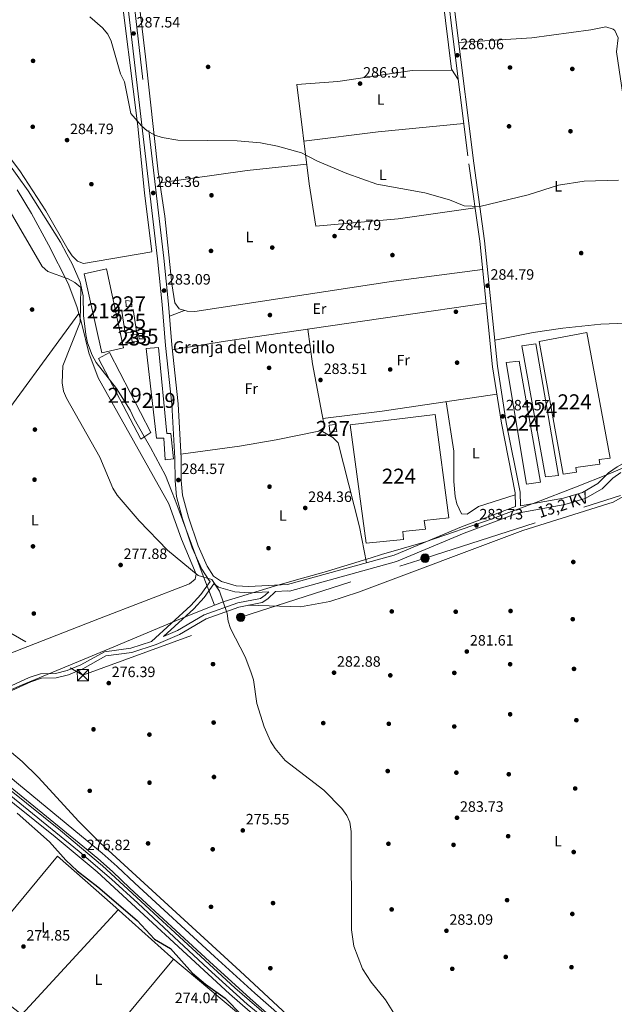
# Model space of a CAD drawing. Extents: x 601504 to 608465, y 673855 to 678585.
# Drawn here: x 605331 to 605728, y 676996 to 677653 of the extents above; entities that cross this region are included whole.
import ezdxf
from ezdxf.enums import TextEntityAlignment as Align

# ---------------------------------------------------------------- set-up
doc = ezdxf.new("R2010")
doc.units = 0
doc.header["$MEASUREMENT"] = 0
for name, pattern in [('DGN Style 3', [120.00000600000001, 85.71429, -34.285716]), ('DGN Style 4', [137.22857829, 68.571432, -34.285716, 0.08571429000000001, -34.285716]), ('DGN Style 7', [171.42858000000004, 77.14286100000001, -34.285716, 25.714287, -34.285716])]:
    doc.linetypes.add(name, pattern=pattern)
for name, color, linetype in [('Nivel 1', 7, 'Continuous'), ('Nivel 15', 7, 'Continuous'), ('Nivel 17', 7, 'Continuous'), ('Nivel 21', 7, 'Continuous'), ('Nivel 23', 7, 'Continuous'), ('Nivel 32', 7, 'Continuous'), ('Nivel 36', 7, 'Continuous'), ('Nivel 37', 7, 'Continuous'), ('Nivel 4', 7, 'Continuous'), ('Nivel 41', 7, 'Continuous'), ('Nivel 44', 7, 'Continuous'), ('Nivel 48', 7, 'Continuous'), ('Nivel 5', 7, 'Continuous'), ('Nivel 52', 7, 'Continuous'), ('Nivel 54', 7, 'Continuous'), ('Nivel 7', 7, 'Continuous')]:
    doc.layers.add(name, color=color, linetype=linetype)
doc.styles.add('Style-arial', font='arial.shx', dxfattribs={"bigfont": 'arialbig.shx'})
doc.styles.add('Style-arialn', font='arialn.shx', dxfattribs={"bigfont": 'arialnbig.shx'})
doc.styles.add('Style-arialni', font='arialni.shx', dxfattribs={"bigfont": 'arialnibig.shx'})

# ---------------------------------------------------------------- blocks, each defined once
blk = doc.blocks.new('5PATER_1')
at = {"layer": 'Nivel 7', "linetype": 'Continuous', "lineweight": 0}
h = blk.add_hatch(color=53, dxfattribs=at)
edge = h.paths.add_edge_path()
edge.add_ellipse((0, 0), major_axis=(-1.095731442945027, -1.110710700472634), ratio=0.9994222409660316, start_angle=0, end_angle=360)
blk = doc.blocks.new('5PERFI')
at = {"layer": 'Nivel 17', "linetype": 'Continuous', "lineweight": 0}
h = blk.add_hatch(color=7, dxfattribs=at)
edge = h.paths.add_edge_path()
edge.add_arc((0, 0), 1.55999999938624, 315.0000000018422, 675.0000000018422)
blk = doc.blocks.new('5PELE_1')
at = {"layer": 'Nivel 32', "linetype": 'Continuous', "lineweight": 0}
h = blk.add_hatch(color=9, dxfattribs=at)
edge = h.paths.add_edge_path()
edge.add_arc((-0.0001999998930841684, 0), 2.85, 0, 360)
at = {"layer": 'Nivel 32', "color": 8, "linetype": 'Continuous', "lineweight": 0}
blk.add_circle((-0.0001999998930841684, 0), 2.85, dxfattribs=at)
blk = doc.blocks.new('5TME')
at = {"layer": 'Nivel 32', "color": 7, "linetype": 'Continuous', "lineweight": 0}
for p, q in [((-3.75, 3.75), (3.75, -3.75)), ((3.722999999998137, 3.776000000070781), (-3.716000000014901, -3.783999999985099))]:
    blk.add_line(p, q, dxfattribs=at)
at = {"layer": 'Nivel 32', "color": 7, "linetype": 'Continuous', "lineweight": 0, "flags": 128}
blk.add_lwpolyline([(-3.75, -3.75), (3.75, -3.75), (3.75, 3.75), (-3.75, 3.75), (-3.716000000014901, -3.783999999985099)], dxfattribs=at)

msp = doc.modelspace()

# ---------------------------------------------------------------- linework, layer by layer
at = {"layer": 'Nivel 1', "color": 7, "linetype": 'Continuous', "lineweight": 0}
for points in [[(605307.2479999999, 677579.888, 283.929), (605336.8770000001, 677539.0830000001, 284.461), (605358.429, 677504.7720000001, 284.343), (605362.7860000001, 677496.7919999999, 283.749), (605366.28, 677490.3929999999, 283.271), (605371.56, 677478.095, 280.799), (605373.548, 677468.8940000001, 280.086), (605373.9199999999, 677455.7350000001, 280.342), (605375.31, 677443.1699999999, 281.888), (605376.5279999999, 677437.6240000001, 282.579), (605379.541, 677429.2760000001, 283.526), (605382.4070000001, 677424.4340000001, 283.859), (605395.9310000001, 677407.0079999999, 284.673), (605405.037, 677392.719, 284.784), (605407.6159999999, 677386.815, 284.663), (605414.405, 677375.0430000001, 284.527), (605418.5930000001, 677367.7820000001, 284.544), (605428.5730000001, 677349.0830000001, 284.596), (605432.5900000001, 677338.838, 284.631), (605435.05, 677332.564, 284.425), (605437.7080000001, 677325.47, 283.732), (605446.0349999999, 677303.2450000001, 281.852), (605452.9809999999, 677283.8160000001, 280.401), (605461.335, 677262.4340000001, 279.756)], [(605461.335, 677262.4340000001, 279.756), (605467.8319999999, 677264.9990000001, 280.25), (605501.2339999999, 677275.237, 282.047), (605514.405, 677278.936, 282.34), (605534.521, 677284.5830000001, 282.251), (605565.929, 677294.2010000001, 282.137), (605572.7320000001, 677296.284, 282.113), (605602.2180000001, 677304.817, 282.327), (605645.976, 677319.895, 283.499), (605653.629, 677322.736, 283.829), (605675.8130000001, 677330.9720000001, 284.605), (605702.23, 677341.368, 284.707), (605724.6030000001, 677350.057, 284.876), (605733.5430000001, 677353.9610000001, 284.822)], [(605461.335, 677262.4340000001, 279.756), (605438.5079999999, 677253.4210000001, 277.834), (605394.158, 677234.7779999999, 276.432), (605332.494, 677209.04, 276.359), (605325.7309999999, 677206.3260000001, 276.228)]]:
    msp.add_polyline3d(points, dxfattribs=at)
at = {"layer": 'Nivel 15', "color": 1, "linetype": 'Continuous', "lineweight": 0, "extrusion": (-0.009337738388657231, -0.1040030861909064, 0.9945331390680514), "elevation": -75828.49069825077, "flags": 128}
msp.add_lwpolyline([(542395.2701160549, 724933.8189504286), (542399.1617964127, 724933.8179598798), (542399.6777088081, 724929.9404362643), (542395.7861178736, 724929.9404362645), (542395.2701160549, 724933.8189504286)], dxfattribs=at)
at = {"layer": 'Nivel 15', "color": 1, "linetype": 'Continuous', "lineweight": 13}
for points in [[(605386.0349999999, 677430.898, 287.107), (605374.3060000001, 677483.729, 287.107), (605389.1410000001, 677487.0120000001, 285.489), (605400.6100000001, 677434.1869999999, 286.298), (605386.0349999999, 677430.898, 287.107)], [(605412.1529999999, 677373.3330000001, 288.724), (605383.875, 677427.064, 288.32), (605391.216, 677431.037, 286.702), (605418.73, 677377.842, 287.107), (605412.1529999999, 677373.3330000001, 288.724)], [(605422.523, 677373.871, 288.724), (605415.619, 677433.841, 288.32), (605423.9180000001, 677434.426, 287.916), (605429.587, 677377.074, 287.916), (605432.175, 677377.014, 287.916), (605433.858, 677360.146, 287.916), (605428.405, 677359.4950000001, 287.916), (605427.4450000001, 677374.0160000001, 288.32), (605422.523, 677373.871, 288.724)]]:
    msp.add_polyline3d(points, dxfattribs=at)
at = {"layer": 'Nivel 15', "color": 126, "linetype": 'Continuous', "lineweight": 0}
for points in [[(605401.6130000001, 677444.003, 283.062), (605399.365, 677458.8130000001, 281.849), (605406.8999999999, 677459.9340000001, 282.253), (605409.1540000001, 677445.382, 283.062), (605401.6130000001, 677444.003, 283.062)], [(605406.399, 677438.196, 282.253), (605405.736, 677443.131, 282.658), (605409.365, 677443.3060000001, 282.658), (605410.034, 677438.6300000001, 282.658), (605406.399, 677438.196, 282.253)], [(605411.105, 677440.159, 283.062), (605410.6699999999, 677443.794, 282.658), (605414.0349999999, 677443.716, 282.658), (605414.4750000001, 677440.3400000001, 282.658), (605411.105, 677440.159, 283.062)]]:
    msp.add_polyline3d(points, dxfattribs=at)
at = {"layer": 'Nivel 15', "color": 7, "linetype": 'Continuous', "lineweight": 0}
for points in [[(605694.0619999999, 677350.013, 288.178), (605677.976, 677438.4169999999, 288.178), (605709.702, 677444.4169999999, 287.531), (605725.379, 677360.683, 287.531), (605718.1089999999, 677359.815, 288.178), (605718.5549999999, 677356.6980000001, 288.178), (605702.4510000001, 677354.48, 288.178), (605702.8970000001, 677351.362, 288.178), (605694.0619999999, 677350.013, 288.178)], [(605682.111, 677348.217, 287.531), (605666.5179999999, 677435.574, 287.531), (605675.8700000001, 677436.912, 286.883), (605690.933, 677349.0490000001, 287.531), (605682.111, 677348.217, 287.531)], [(605669.5700000001, 677343.327, 287.531), (605655.9040000001, 677424.426, 287.531), (605664.726, 677425.2579999999, 286.883), (605678.922, 677344.665, 287.531), (605669.5700000001, 677343.327, 287.531)], [(605551.8940000001, 677382.807, 287.531), (605608.4990000001, 677389.787, 286.883), (605617.7820000001, 677320.7, 287.531), (605601.172, 677319.0120000001, 288.178), (605602.0760000001, 677313.2949999999, 287.531), (605587.0179999999, 677311.571, 288.178), (605587.4169999999, 677306.3829999999, 287.531), (605562.5020000001, 677303.8500000001, 287.531), (605551.8940000001, 677382.807, 287.531)]]:
    msp.add_polyline3d(points, dxfattribs=at)
at = {"layer": 'Nivel 15', "color": 1, "linetype": 'Continuous', "lineweight": 0}
msp.add_polyline3d([(605538.318, 677377.9410000001, 288.178), (605537.9070000001, 677382.611, 287.531), (605542.06, 677383.034, 287.531), (605542.9880000001, 677378.352, 287.531), (605538.318, 677377.9410000001, 288.178)], dxfattribs=at)
at = {"layer": 'Nivel 21', "color": 7, "linetype": 'Continuous', "lineweight": 0}
for points in [[(605331.987, 678182.8389999999, 288.783), (605338.257, 678180.8859999999, 288.783), (605342.1570000001, 678177.74, 288.783), (605344.1200000001, 678173.0349999999, 288.783), (605352.6810000001, 678094.854, 289.188), (605358.8119999999, 678048.837, 289.161), (605364.0549999999, 678004.203, 288.013), (605375.192, 677903.257, 288.379), (605381.5619999999, 677853.922, 287.974), (605392.9920000001, 677747.7309999999, 287.137), (605402.6300000001, 677670.494, 287.012), (605423.2490000001, 677493.7139999999, 283.147), (605426.3940000001, 677463.0590000001, 283.121), (605428.615, 677435.808, 284.334), (605432.913, 677396.5549999999, 285.326), (605434.902, 677360.514, 285.526), (605434.9780000001, 677345.44, 285.039), (605435.935, 677335.121, 284.142), (605439.915, 677320.091, 282.875), (605446.4340000001, 677300.703, 281.804), (605452.767, 677286.5530000001, 281.177), (605457.6699999999, 677278.9299999999, 281.041), (605458.4070000001, 677278.416, 281.176)], [(605578.9099999999, 678009.807, 287.172), (605580.486, 677995.9280000001, 288.133), (605583.0390000001, 677971.078, 287.502), (605592.467, 677900.436, 287.837), (605595.8759999999, 677866.7409999999, 287.819), (605603.4580000001, 677813.666, 288.53), (605606.44, 677783.777, 288.478), (605622.935, 677647.852, 286.524), (605634.378, 677557.4950000001, 285.554), (605641.5900000001, 677505.727, 285.554), (605650.162, 677421.908, 285.23), (605655.9920000001, 677384.4880000001, 285.23), (605665.2609999999, 677337.9550000001, 284.907), (605665.541, 677328.8929999999, 284.609)], [(605285.291, 677187.021, 275.426), (605338.6969999999, 677211.385, 276.51), (605345.767, 677213.69, 276.491), (605355.69, 677213.9909999999, 276.226), (605363.9199999999, 677216.101, 276.133), (605373.3559999999, 677220.0819999999, 276.168), (605388.747, 677228.592, 276.491), (605406.1170000001, 677230.993, 276.491), (605422.4310000001, 677236.193, 276.577), (605437.8740000001, 677243.0109999999, 277.428), (605455.6429999999, 677253.3700000001, 279.08), (605477.631, 677261.23, 282.639), (605493.01, 677264.263, 282.608), (605496.9169999999, 677266.7690000001, 282.315), (605502.067, 677271.686, 281.732), (605510.2960000001, 677272.0719999999, 282.312), (605511.287, 677271.926, 282.312), (605582.6869999999, 677291.6470000001, 281.988), (605627.9010000001, 677310.5560000001, 282.666), (605663.442, 677324.0020000001, 284.221), (605695.1939999999, 677329.605, 284.575), (605708.7820000001, 677333.5930000001, 284.663), (605719.973, 677340.122, 284.9), (605727.217, 677347.314, 284.9), (605732.53, 677351.041, 284.9)], [(605497.5719999999, 677271.476, 282.011), (605484.1599999999, 677270.848, 281.503), (605474.963, 677271.372, 281.287), (605464.071, 677274.4720000001, 281.099), (605460.828, 677276.729, 281.177), (605454.419, 677267.7209999999, 279.727), (605447.5700000001, 677260.1510000001, 278.38), (605427.2509999999, 677241.547, 277.132)], [(605276.479, 677184.8489999999, 275.508), (605303.889, 677164.969, 276.285), (605330.429, 677143, 275.154), (605376.301, 677105.3289999999, 276.228), (605386.405, 677097.061, 276.038), (605396.3910000001, 677088.1869999999, 274.82), (605408.095, 677077.0290000001, 274.671), (605461.2339999999, 677028.0970000001, 274.543), (605488.2820000001, 677003.591, 275.119), (605504.729, 676989.1510000001, 275.184), (605519.185, 676975.6070000001, 275.517), (605536.2820000001, 676959.773, 275.423), (605593.254, 676909.182, 279.907), (605612.6300000001, 676891.7820000001, 279.96), (605649.152, 676864.129, 280), (605658.645, 676857.3230000001, 280), (605678.7479999999, 676844.8300000001, 280), (605711.8300000001, 676824.6140000001, 281.046), (605747.315, 676807.8970000001, 280.89), (605782.717, 676793.203, 281.168), (605797.061, 676787.763, 281.451), (605802.0279999999, 676794.4979999999, 281.609)]]:
    msp.add_polyline3d(points, dxfattribs=at)
at = {"layer": 'Nivel 21', "color": 7, "linetype": 'DGN Style 3', "lineweight": 0}
for points in [[(605603.186, 677783.4180000001, 288.478), (605619.686, 677647.45, 286.524), (605631.1329999999, 677557.064, 285.554), (605638.3400000001, 677505.335, 285.554), (605646.9140000001, 677421.49, 285.23), (605652.7679999999, 677383.916, 285.23), (605661.997, 677337.5819999999, 284.907), (605662.283, 677328.318, 284.593), (605662.2579999999, 677328.314, 284.221), (605626.2550000001, 677314.693, 282.666), (605581.23, 677295.8640000001, 281.988), (605510.102, 677276.2180000001, 282.312), (605484.182, 677275.004, 281.503), (605475.658, 677275.49, 281.287), (605465.8740000001, 677278.274, 281.099), (605460.716, 677281.8659999999, 281.041), (605456.4269999999, 677288.5349999999, 281.177), (605450.304, 677302.216, 281.804), (605443.892, 677321.2849999999, 282.875), (605440.0360000001, 677335.8489999999, 284.142), (605439.128, 677345.6429999999, 285.039), (605439.0519999999, 677360.639, 285.526), (605437.051, 677396.896, 285.326), (605432.747, 677436.203, 284.334), (605430.527, 677463.44, 283.121), (605427.375, 677494.1669999999, 283.147), (605406.7509999999, 677670.9920000001, 287.012)], [(605865.527, 677414.9739999999, 284.445), (605841.895, 677404.7620000001, 284.253), (605784.5290000001, 677381.53, 284.275), (605751.8659999999, 677367.186, 284.9), (605730.145, 677354.8060000001, 284.9), (605724.3500000001, 677350.7409999999, 284.9), (605717.24, 677343.682, 284.9), (605707.0079999999, 677337.712, 284.663), (605694.1780000001, 677333.9469999999, 284.575), (605665.541, 677328.8929999999, 284.609)], [(605263.77, 677186.142, 276.168), (605274.673, 677187.443, 275.52), (605284.317, 677189.821, 275.426), (605337.6240000001, 677214.139, 276.51), (605345.2550000001, 677216.6270000001, 276.491), (605355.274, 677216.9310000001, 276.226), (605362.9750000001, 677218.906, 276.133), (605372.065, 677222.7409999999, 276.168), (605387.8, 677231.4410000001, 276.491), (605405.463, 677233.882, 276.491), (605419.341, 677238.3049999999, 276.769), (605445.4750000001, 677262.2339999999, 278.38), (605452.115, 677269.5730000001, 279.727), (605458.4070000001, 677278.416, 281.176)], [(605427.2509999999, 677241.547, 277.132), (605436.531, 677245.6440000001, 277.428), (605454.3929999999, 677256.057, 279.08), (605476.845, 677264.0830000001, 282.639), (605491.889, 677267.05, 282.608), (605495.085, 677269.1000000001, 282.315), (605497.5719999999, 677271.476, 282.011)], [(605270.368, 677183.9569999999, 275.914), (605300.084, 677162.003, 276.229), (605327.443, 677139.3759999999, 275.111), (605373.324, 677101.6980000001, 276.409), (605383.3559999999, 677093.487, 276.057), (605393.2050000001, 677084.7280000001, 274.856), (605404.879, 677073.5970000001, 274.757), (605458.0630000001, 677024.6259999999, 274.602), (605485.1540000001, 677000.084, 275.086), (605501.5700000001, 676985.669, 275.09), (605515.979, 676972.166, 275.622), (605533.1240000001, 676956.291, 275.293), (605590.1240000001, 676905.676, 280), (605609.6399999999, 676888.158, 280), (605646.3659999999, 676860.3500000001, 280), (605656.033, 676853.416, 280), (605676.2790000001, 676840.8260000001, 280), (605709.588, 676820.459, 281.258), (605745.3910000001, 676803.5590000001, 280.596), (605780.9580000001, 676788.7779999999, 281.088), (605795.3670000001, 676783.304, 281.372), (605793.176, 676779.23, 281.284)]]:
    msp.add_polyline3d(points, dxfattribs=at)
at = {"layer": 'Nivel 21', "color": 7, "linetype": 'Continuous', "lineweight": 13}
for points in [[(605177.382, 677245.227, 276.017), (605236.7609999999, 677206.0460000001, 276.378), (605263.77, 677186.142, 276.169), (605267.2409999999, 677183.584, 276.142), (605291.2590000001, 677165.8829999999, 275.956), (605358.4070000001, 677112.1259999999, 276.406), (605386.632, 677088.635, 276.184), (605474.929, 677007.122, 275.336), (605500.854, 676984.712, 275.356)], [(605179.605, 677237.2039999999, 276.049), (605233.629, 677201.557, 276.378), (605255.581, 677185.379, 276.207), (605259.702, 677182.342, 276.175), (605287.925, 677161.5430000001, 275.956), (605354.9469999999, 677107.8870000001, 276.406), (605383.024, 677084.5190000001, 276.184), (605471.283, 677003.041, 275.336), (605497.2, 676980.638, 275.356)]]:
    msp.add_polyline3d(points, dxfattribs=at)
at = {"layer": 'Nivel 23', "color": 7, "linetype": 'DGN Style 4', "lineweight": 0}
msp.add_polyline3d([(605176.6780000001, 677242.314, 276.315), (605195.199, 677230.0549999999, 276.135), (605228.811, 677208.1329999999, 276.338), (605241.1869999999, 677199.463, 276.331), (605268.3, 677179.77, 276.122), (605282.0419999999, 677169.1810000001, 276.014), (605293.3700000001, 677161.007, 276.089), (605333.7679999999, 677128.3999999999, 276.252), (605370.909, 677098.118, 276.293), (605392.574, 677079.608, 276.11), (605410.03, 677063.631, 275.943), (605431.0149999999, 677044.1240000001, 275.741), (605457.0660000001, 677019.9180000001, 275.49), (605483.065, 676996.324, 275.344), (605496.436, 676985.3630000001, 275.353)], dxfattribs=at)
at = {"layer": 'Nivel 32', "color": 6, "linetype": 'DGN Style 7', "lineweight": 0}
msp.add_polyline3d([(605116.7760000001, 677365.0290000001, 276.923), (605175.22, 677331.237, 276.722), (605268.645, 677276.798, 276.683), (605373.47, 677215.7139999999, 276.232), (605478.788, 677254.4140000001, 281.416), (605601.797, 677293.8870000001, 283.506), (605734.0249999999, 677336.318, 284.322), (605850.3570000001, 677373.648, 283.904), (605956.6610000001, 677407.76, 285.326), (605972.632, 677455.4410000001, 285.06)], dxfattribs=at)
at = {"layer": 'Nivel 36', "color": 92, "linetype": 'Continuous', "lineweight": 0, "extrusion": (0.02408332706039895, -0.1995421777312912, 0.9795932383719049), "elevation": -120341.0411020665, "flags": 128}
msp.add_lwpolyline([(682347.3053261349, 587945.6257341346), (682397.3063480621, 587945.8197733816), (682454.6962293051, 587944.4515479226)], dxfattribs=at)
at = {"layer": 'Nivel 36', "color": 92, "linetype": 'Continuous', "lineweight": 0, "extrusion": (-0.09994864969696327, 0.7293365337234582, 0.6768149584635411), "elevation": 433839.1198505829, "flags": 128}
msp.add_lwpolyline([(-691908.8125413291, -398480.9395662902), (-691868.8461121661, -398482.6878437221), (-691809.9679296727, -398482.5357014749)], dxfattribs=at)
at = {"layer": 'Nivel 36', "color": 92, "linetype": 'Continuous', "lineweight": 0, "extrusion": (0.05075443976825368, 0.01886385913922613, 0.9985329947789339), "elevation": 43790.80469777317, "flags": 128}
msp.add_lwpolyline([(424091.0417715245, -802333.6900259573), (424091.0417715244, -802322.9044993126)], dxfattribs=at)
at = {"layer": 'Nivel 36', "color": 92, "linetype": 'Continuous', "lineweight": 0, "extrusion": (0.1172768474625262, -0.8470223849220994, 0.5184585041159326), "elevation": -502599.1675497575, "flags": 128}
msp.add_lwpolyline([(692714.6999271358, 305064.7149995314), (692754.692800446, 305063.9127567963), (692832.0492718385, 305065.1289848494)], dxfattribs=at)
at = {"layer": 'Nivel 36', "color": 92, "linetype": 'Continuous', "lineweight": 0, "extrusion": (-0.7356984467894099, 0.6772717556829159, 0.007124910233177905), "elevation": 13165.38369801373, "flags": 128}
msp.add_lwpolyline([(-908152.8255424974, 181.5064300523709), (-908122.8479771805, 180.2613984503632), (-908057.6747486754, 180.6634086543854)], dxfattribs=at)
at = {"layer": 'Nivel 36', "color": 92, "linetype": 'Continuous', "lineweight": 0, "extrusion": (0.3770025833503661, -0.3256355780331452, 0.8670816123446337), "elevation": 8024.591081138293, "flags": 128}
msp.add_lwpolyline([(908020.6898261718, -13416.76436809509), (908055.6898338231, -13416.85670677212), (908113.7544202479, -13415.4455309019)], dxfattribs=at)
at = {"layer": 'Nivel 36', "color": 92, "linetype": 'Continuous', "lineweight": 0}
for points in [[(605283.3219999999, 677766.6240000001, 287.732), (605323.811, 677785.3559999999, 286.241), (605376.726, 677808.7479999999, 287.732), (605380.5900000001, 677807.882, 287.732), (605382.9539999999, 677803.2679999999, 287.732), (605389.412, 677752.5279999999, 286.761), (605397.5419999999, 677683.0009999999, 287.125), (605410.0830000001, 677582.2, 286.114), (605414.6669999999, 677537.4720000001, 284.186), (605419.5490000001, 677498.6089999999, 284.496)], [(605640.254, 677486.615, 285.481), (605580.8090000001, 677478.8300000001, 282.916), (605448.057, 677458.598, 282.892), (605443.0490000001, 677458.7139999999, 282.892), (605437.686, 677460.2139999999, 282.892), (605434.7609999999, 677464.2660000001, 283.342), (605432.801, 677476.9280000001, 283.522), (605428.237, 677522.0549999999, 284.186), (605423.7450000001, 677551.713, 284.76), (605415.156, 677628.514, 286.775), (605395.443, 677795.3640000001, 288.069)], [(605419.5430000001, 677498.3500000001, 284.172), (605373.794, 677490.601, 284.496), (605369.942, 677491.9850000001, 284.496), (605366.2960000001, 677495.631, 284.496), (605363.534, 677499.666, 284.496), (605348.709, 677525.6159999999, 284.496), (605331.462, 677552.4240000001, 284.819), (605318.892, 677568.7660000001, 285.143), (605312.301, 677574.8740000001, 284.496), (605309.1950000001, 677584.3870000001, 284.496), (605303.0970000001, 677613.665, 284.496), (605299.773, 677653.4950000001, 286.098), (605289.3, 677741.8770000001, 286.541), (605286.5800000001, 677768.131, 287.611)], [(605601.034, 677770.229, 288.814), (605619.469, 677620.28, 286.123), (605624.0120000001, 677613.29, 286.157)], [(605624.176, 677638.0460000001, 286.418), (605673.0260000001, 677641.217, 285.123), (605712.4010000001, 677646.369, 285.123), (605722.564, 677648.503, 285.123), (605727.4720000001, 677646.9639999999, 285.123), (605728.575, 677645.996, 285.123), (605730.6340000001, 677641.115, 285.123), (605729.54, 677631.733, 285.123), (605744.1240000001, 677534.301, 285.77), (605752.9240000001, 677489.737, 285.77), (605755.172, 677474.889, 285.77), (605755.861, 677453.7650000001, 285.77), (605752.53, 677451.308, 285.77), (605719.189, 677450.0549999999, 285.77), (605693.7860000001, 677447.452, 285.438), (605674.0020000001, 677444.551, 285.113), (605648.3759999999, 677439.369, 285.297)], [(605619.99, 677619.4780000001, 286.126), (605593.135, 677619.212, 286.194), (605543.5560000001, 677611.9480000001, 286.745), (605516.2069999999, 677609.9110000001, 286.773), (605524.575, 677543.73, 285.554), (605529.0390000001, 677515.4169999999, 285.478), (605583.841, 677520.24, 284.707), (605635.2150000001, 677527.7620000001, 285.554)], [(605329.6610000001, 677539.619, 284.04), (605339.1370000001, 677523.865, 284.688), (605350.571, 677503.0560000001, 283.725), (605363.608, 677477.071, 281.587), (605369.4010000001, 677461.7479999999, 280.558), (605372.7280000001, 677450.111, 280.968), (605377.3829999999, 677430.807, 283.393), (605383.6680000001, 677414.111, 284.459), (605430.815, 677330.0530000001, 284.683), (605439.2520000001, 677306.652, 282.099), (605449.0660000001, 677283.1229999999, 280.158), (605448.47, 677279.77, 280.158), (605444.574, 677276.6780000001, 279.903), (605384.4299999999, 677253.5419999999, 275.951), (605275.4539999999, 677211.031, 277.148)], [(605433.1170000001, 677432.8200000001, 284.419), (605467.152, 677438.388, 285.309), (605526.5050000001, 677447.2069999999, 284.4), (605642.568, 677463.987, 285.394)], [(605252.993, 677277.0160000001, 275.939), (605255.9410000001, 677281.3489999999, 276.909), (605256.554, 677285.4780000001, 276.909), (605252.8030000001, 677291.2609999999, 276.909), (605254.0190000001, 677296.101, 276.909), (605255.2990000001, 677298.453, 276.909), (605285.966, 677341.159, 275.487), (605309.3640000001, 677373.6140000001, 275.498), (605370.744, 677457.05, 280.723)], [(605438.909, 677363.227, 285.511), (605477.888, 677368.6529999999, 285.468), (605502.4880000001, 677372.878, 285.141), (605530.9240000001, 677378.712, 284.863), (605534.6059999999, 677381.216, 284.863), (605526.777, 677423.4750000001, 284.959), (605523.675, 677446.7860000001, 284.443)], [(605615.8570000001, 677398.304, 284.769), (605620.9450000001, 677365.256, 284.769), (605620.9580000001, 677344.946, 284.769), (605621.842, 677334.9650000001, 284.769), (605623.0549999999, 677330.119, 284.769), (605626.0449999999, 677323.4990000001, 284.769), (605629.923, 677323.212, 284.507), (605637.55, 677328.413, 284.121), (605662.04, 677336.186, 284.859)], [(605562.723, 677290.7520000001, 282.072), (605558.004, 677314.8870000001, 282.885), (605543.8570000001, 677370.9340000001, 284.66), (605540.2420000001, 677374.395, 284.651), (605531.821, 677379.3219999999, 284.863)], [(606042.871, 677085.7679999999, 284.283), (605918.486, 677192.291, 284.283), (605795.267, 677296.021, 284.283), (605761.412, 677326.1470000001, 284.283), (605745.7590000001, 677338.5900000001, 284.283), (605741.531, 677339.273, 284.283), (605727.4650000001, 677331.244, 284.283), (605667.172, 677312.3300000001, 284.283), (605557.5009999999, 677271.256, 284.639), (605538.257, 677264.8500000001, 284.968), (605518.709, 677261.3030000001, 284.731), (605483.78, 677262.442, 282.626)], [(605290.702, 677189.4890000001, 275.535), (605321.49, 677167.8060000001, 275.524), (605332.9480000001, 677158.2209999999, 275.39), (605343.666, 677147.756, 275.145), (605370.8470000001, 677118.145, 274.4), (605384.9680000001, 677103.922, 274.24), (605478.354, 677018.159, 275.535), (605569.4990000001, 676933.791, 275.605), (605592.0079999999, 676914.0220000001, 276.42), (605619.1680000001, 676892.038, 277.814), (605643.2579999999, 676874.102, 278.927), (605664.0760000001, 676859.7, 279.497), (605698.5020000001, 676839.105, 280.05), (605729.9979999999, 676823.885, 280.559), (605802.0279999999, 676794.4979999999, 282.006)], [(605291.605, 677024.3940000001, 274.875), (605310.699, 677006.1780000001, 274.461), (605335.0789999999, 676987.3500000001, 274.461), (605359.425, 676965.247, 274.461), (605382.2590000001, 676949.392, 274.047), (605421.8589999999, 676924.037, 274.047), (605429.7620000001, 676915.6840000001, 274.047), (605431.615, 676915.9410000001, 274.047), (605438.9839999999, 676925.1440000001, 274.595), (605456.4890000001, 676950.398, 275.242), (605462.861, 676958.206, 275.344), (605474.0279999999, 676967.885, 275.334), (605481.0490000001, 676971.696, 275.235), (605483.2520000001, 676974.45, 275.236), (605481.8160000001, 676984.0120000001, 275.236), (605479.578, 676987.588, 275.209), (605476.0660000001, 676991.183, 275.043), (605432.24, 677027.7339999999, 274.848), (605393.3840000001, 677062.5519999999, 275.352), (605356.6159999999, 677094.979, 274.461), (605324.6710000001, 677056.47, 275.804), (605291.605, 677024.3940000001, 274.875)]]:
    msp.add_polyline3d(points, dxfattribs=at)
at = {"layer": 'Nivel 4', "color": 30, "linetype": 'Continuous', "lineweight": 30, "elevation": 275, "flags": 128}
msp.add_lwpolyline([(605329.6070000001, 677123.7320000001), (605351.146, 677104.4990000001), (605361.956, 677092.3630000001), (605369.561, 677085.121), (605383.334, 677074.592), (605409.6270000001, 677052.1680000001), (605421.2760000001, 677039.6359999999), (605431.9650000001, 677033.435), (605446.6969999999, 677016.922), (605455.277, 677009.5660000001), (605468.3189999999, 677000.2509999999), (605479.716, 676988.587)], dxfattribs=at)
at = {"layer": 'Nivel 5', "color": 30, "linetype": 'Continuous', "lineweight": 0, "flags": 128}
for points, elevation in [([(605378.158, 677655.2139999999), (605386.473, 677647.8640000001), (605390.085, 677643.538), (605392.3659999999, 677638.979), (605398.648, 677617.179), (605401.283, 677611.729), (605405.381, 677590.659), (605412.5349999999, 677582.3049999999), (605416.4369999999, 677579.033), (605421.4110000001, 677576.267), (605426.409, 677574.561), (605436.9110000001, 677572.737), (605476.469, 677572.3470000001), (605492.03, 677571.0689999999), (605503.4310000001, 677568.8090000001), (605519.2690000001, 677564.399), (605529.9820000001, 677558.9169999999), (605549.673, 677550.5090000001), (605569.632, 677543.4280000001), (605601.608, 677537.646), (605618.2050000001, 677533.021), (605627.9240000001, 677529.085), (605638.4780000001, 677528.487), (605670.577, 677536.2590000001), (605690.871, 677542.7069999999), (605708.1089999999, 677545.531), (605730.923, 677546.0660000001)], 285), ([(605581.0560000001, 676990.2609999999), (605575.5260000001, 676999.1229999999), (605565.892, 677011.0260000001), (605560.077, 677019.9210000001), (605554.199, 677035.03), (605552.6410000001, 677045.7990000001), (605552.5660000001, 677111.554), (605551.585, 677117.625), (605549.631, 677122.2280000001), (605546.29, 677126.8119999999), (605534.375, 677139.0179999999), (605508.4809999999, 677158.9480000001), (605501.8729999999, 677166.811), (605498.753, 677171.7390000001), (605494.5179999999, 677181.297), (605489.5730000001, 677196.7890000001), (605487.2890000001, 677212.75), (605485.557, 677218.0930000001), (605481.808, 677227.9890000001), (605472.0020000001, 677246.8389999999), (605470.341, 677251.935), (605469.7479999999, 677256.902), (605464.5249999999, 677271.8700000001), (605459.5390000001, 677279.595), (605450.4469999999, 677282.2690000001), (605429.8430000001, 677299.2239999999), (605410.939, 677318.7509999999), (605396.435, 677335.8530000001), (605393.4580000001, 677340.565), (605384.713, 677361.345), (605362.443, 677400.638), (605360.4850000001, 677405.2450000001), (605359.5530000001, 677410.834), (605360.1329999999, 677422.1540000001), (605371.639, 677451.4269999999), (605372.131, 677474.5320000001), (605368.1669999999, 677477.7620000001), (605363.605, 677480.3019999999), (605349.9569999999, 677485.2), (605346.2320000001, 677488.561), (605323.274, 677527.8)], 280)]:
    msp.add_lwpolyline(points, dxfattribs=dict(at, elevation=elevation))
at = {"layer": 'Nivel 52', "color": 7, "linetype": 'Continuous', "lineweight": 0}
for points in [[(605694.0619999999, 677350.013, 288.178), (605702.8970000001, 677351.362, 288.178), (605702.4510000001, 677354.48, 288.178), (605718.5549999999, 677356.6980000001, 288.178), (605718.1089999999, 677359.815, 288.178), (605725.379, 677360.683, 287.531), (605709.702, 677444.4169999999, 287.531), (605677.976, 677438.4169999999, 288.178)], [(605551.8940000001, 677382.807, 287.531), (605562.5020000001, 677303.8500000001, 287.531), (605587.4169999999, 677306.3829999999, 287.531), (605587.0179999999, 677311.571, 288.178), (605602.0760000001, 677313.2949999999, 287.531), (605601.172, 677319.0120000001, 288.178), (605617.7820000001, 677320.7, 287.531), (605608.4990000001, 677389.787, 286.883)]]:
    msp.add_polyline3d(points, close=True, dxfattribs=at)
at = {"layer": 'Nivel 52', "color": 1, "linetype": 'Continuous', "lineweight": 13}
msp.add_polyline3d([(605422.523, 677373.871, 288.724), (605427.4450000001, 677374.0160000001, 288.32), (605428.405, 677359.4950000001, 287.916), (605433.858, 677360.146, 287.916), (605432.175, 677377.014, 287.916), (605429.587, 677377.074, 287.916), (605423.9180000001, 677434.426, 287.916), (605415.619, 677433.841, 288.32)], close=True, dxfattribs=at)
for points in [[(605386.0349999999, 677430.898, 287.107), (605400.6100000001, 677434.1869999999, 286.298), (605389.1410000001, 677487.0120000001, 285.489), (605374.3060000001, 677483.729, 287.107)], [(605412.1529999999, 677373.3330000001, 288.724), (605418.73, 677377.842, 287.107), (605391.216, 677431.037, 286.702), (605383.875, 677427.064, 288.32)]]:
    msp.add_3dface(points, dxfattribs=at)
at = {"layer": 'Nivel 52', "color": 1, "linetype": 'Continuous', "lineweight": 0}
for points in [[(605402.1140000001, 677465.7409999999, 284.68), (605402.283, 677461.8530000001, 284.275), (605406.159, 677461.5050000001, 284.275), (605405.99, 677465.392, 284.68)], [(605538.318, 677377.9410000001, 288.178), (605542.9880000001, 677378.352, 287.531), (605542.06, 677383.034, 287.531), (605537.9070000001, 677382.611, 287.531)]]:
    msp.add_3dface(points, dxfattribs=at)
at = {"layer": 'Nivel 52', "color": 4, "linetype": 'Continuous', "lineweight": 0}
for points in [[(605401.6130000001, 677444.003, 283.062), (605409.1540000001, 677445.382, 283.062), (605406.8999999999, 677459.9340000001, 282.253), (605399.365, 677458.8130000001, 281.849)], [(605406.399, 677438.196, 282.253), (605410.034, 677438.6300000001, 282.658), (605409.365, 677443.3060000001, 282.658), (605405.736, 677443.131, 282.658)], [(605411.105, 677440.159, 283.062), (605414.4750000001, 677440.3400000001, 282.658), (605414.0349999999, 677443.716, 282.658), (605410.6699999999, 677443.794, 282.658)]]:
    msp.add_3dface(points, dxfattribs=at)
at = {"layer": 'Nivel 52', "color": 7, "linetype": 'Continuous', "lineweight": 0}
for points in [[(605682.111, 677348.217, 287.531), (605690.933, 677349.0490000001, 287.531), (605675.8700000001, 677436.912, 286.883), (605666.5179999999, 677435.574, 287.531)], [(605669.5700000001, 677343.327, 287.531), (605678.922, 677344.665, 287.531), (605664.726, 677425.2579999999, 286.883), (605655.9040000001, 677424.426, 287.531)]]:
    msp.add_3dface(points, dxfattribs=at)
at = {"layer": 'Nivel 54', "color": 9, "linetype": 'Continuous', "lineweight": 0}
for points in [[(605500.854, 676984.712, 275.356), (605474.929, 677007.122, 275.336), (605386.632, 677088.635, 276.184), (605358.4070000001, 677112.1259999999, 276.406), (605291.2590000001, 677165.8829999999, 275.956), (605267.2409999999, 677183.584, 276.142), (605263.77, 677186.142, 276.169), (605236.7609999999, 677206.0460000001, 276.378), (605177.382, 677245.227, 276.017), (605170.777, 677249.585, 275.977), (605097.49, 677292.8659999999, 275.782), (605031.115, 677328.203, 276.599), (604969.7180000001, 677360.037, 276.918)], [(605027.604, 677321.432, 276.599), (605094.8119999999, 677288.0930000001, 275.782), (605167.8770000001, 677244.943, 275.977), (605174.7509999999, 677240.4070000001, 276.019), (605179.605, 677237.2039999999, 276.049), (605233.629, 677201.557, 276.378), (605255.581, 677185.379, 276.207), (605259.702, 677182.342, 276.175), (605287.925, 677161.5430000001, 275.956), (605354.9469999999, 677107.8870000001, 276.406), (605383.024, 677084.5190000001, 276.184), (605471.283, 677003.041, 275.336), (605497.2, 676980.638, 275.356)]]:
    msp.add_polyline3d(points, dxfattribs=at)

# ---------------------------------------------------------------- block references
at = {"layer": 'Nivel 17', "color": 7, "linetype": 'Continuous', "lineweight": 0}
for p in [(605340.186, 677625.7490000001, 285.223), (605457.0179999999, 677621.73, 287.556), (605658.5120000001, 677621.327, 285.647), (605700.1159999999, 677620.368, 285.435), (605339.967, 677581.7409999999, 285.435), (605657.872, 677582.102, 285.223), (605698.892, 677578.77, 285.435), (605379.1200000001, 677543.4550000001, 284.587), (605459.2849999999, 677536.0390000001, 284.163), (605458.96, 677498.9269999999, 283.527), (605499.842, 677501.1669999999, 283.951), (605580.0619999999, 677496.1359999999, 283.951), (605706.0320000001, 677497.4739999999, 285.011), (605339.5419999999, 677459.7890000001, 278.437), (605498.274, 677456.1300000001, 283.951), (605622.4070000001, 677458.3060000001, 284.799), (605623.2150000001, 677424.3500000001, 284.375), (605497.726, 677420.879, 285.435), (605578.568, 677419.811, 283.527), (605341.4070000001, 677379.675, 276.105), (605341.1669999999, 677346.273, 275.681), (605498.02, 677341.5970000001, 285.435), (605340.1410000001, 677301.754, 275.893), (605497.338, 677300.517, 282.042), (605700.75, 677291.321, 284.163), (605658.8999999999, 677258.6130000001, 282.466), (605340.699, 677256.9340000001, 275.257), (605579.618, 677258.3200000001, 282.466), (605622.3, 677258.131, 282.254), (605700.3999999999, 677253.149, 282.678), (605460.291, 677223.156, 278.437), (605658.611, 677223.092, 281.618), (605701.226, 677219.9880000001, 282.042), (605578.6340000001, 677215.655, 282.254), (605621.3589999999, 677217.3219999999, 281.194), (605658.6359999999, 677189.6840000001, 281.406), (605380.5430000001, 677179.656, 275.681), (605460.7180000001, 677184.1710000001, 276.741), (605533.8870000001, 677183.81, 283.738), (605577.6240000001, 677183.3319999999, 282.042), (605621.3300000001, 677181.5290000001, 281.83), (605702.8230000001, 677185.7490000001, 281.618), (605417.8470000001, 677176.145, 274.408), (605460.942, 677147.842, 276.105), (605576.8970000001, 677151.798, 282.042), (605622.7409999999, 677150.7409999999, 282.678), (605657.7139999999, 677149.6699999999, 281.618), (605417.902, 677144.0619999999, 274.62), (605702.038, 677140.1640000001, 282.466), (605378.007, 677138.619, 274.62), (605657.291, 677108.318, 283.102), (605416.9680000001, 677103.5179999999, 274.196), (605577.369, 677103.267, 282.466), (605620.834, 677102.53, 284.799), (605460.095, 677099.6070000001, 274.62), (605701.06, 677097.7650000001, 284.375), (605500.3630000001, 677063.6810000001, 275.893), (605656.5730000001, 677065.648, 283.315), (605458.9439999999, 677061.189, 273.56), (605579.541, 677059.47, 282.254), (605700.1070000001, 677056.425, 284.163), (605655.699, 677027.754, 283.102), (605498.5660000001, 677020.24, 275.257), (605619.9880000001, 677019.828, 281.618), (605699.554, 677020.9099999999, 285.011)]:
    msp.add_blockref('5PERFI', p, dxfattribs=at)
at = {"layer": 'Nivel 32', "color": 8, "linetype": 'Continuous', "lineweight": 0}
for p in [(605601.797, 677293.8870000001, 283.506), (605478.788, 677254.4140000001, 281.416)]:
    msp.add_blockref('5PELE_1', p, dxfattribs=at)
at = {"layer": 'Nivel 32', "color": 7, "linetype": 'Continuous', "lineweight": 0}
msp.add_blockref('5TME', (605373.47, 677215.7180000001, 276.232), dxfattribs=at)
at = {"layer": 'Nivel 7', "color": 53, "linetype": 'Continuous', "lineweight": 0}
for p in [(605407.304, 677644.0220000001, 287.544), (605623.3189999999, 677629.4979999999, 286.06), (605558.4550000001, 677610.578, 286.908), (605362.8700000001, 677572.844, 284.787), (605420.3870000001, 677537.581, 284.363), (605541.4199999999, 677508.808, 284.787), (605643.53, 677475.6980000001, 284.787), (605427.635, 677472.456, 283.091), (605532.048, 677412.78, 283.515), (605653.716, 677388.4990000001, 284.575), (605437.182, 677346.031, 284.575), (605521.8600000001, 677327.3759999999, 284.363), (605636.1300000001, 677315.727, 283.727), (605398.6229999999, 677289.324, 277.879), (605629.683, 677231.5630000001, 281.607), (605541.067, 677217.432, 282.879), (605390.7080000001, 677210.496, 276.395), (605623.148, 677120.622, 283.727), (605480.1780000001, 677112.189, 275.546), (605373.993, 677095.017, 276.819), (605616.1070000001, 677045.22, 283.091), (605333.787, 677034.6939999999, 274.853)]:
    msp.add_blockref('5PATER_1', p, dxfattribs=at)

# ---------------------------------------------------------------- texts
at = {"layer": 'Nivel 37', "color": 92, "linetype": 'Continuous', "lineweight": 0, "style": 'Style-arialn'}
for s, p in [('L', (605572.1781597834, 677599.9350009998, 286.409)), ('L', (605573.6081597833, 677549.6710009999, 285.221)), ('L', (605690.6711597834, 677541.996001, 285)), ('L', (605484.6201597834, 677508.223001, 283.928)), ('Er', (605531.3288385228, 677460.359001, 283.77)), ('Fr', (605587.2145157063, 677426.0520009999, 283.76)), ('Fr', (605485.7965157062, 677407.0290009999, 285.428)), ('L', (605635.7631597833, 677363.906001, 284.895)), ('L', (605506.8981597833, 677322.342001, 283.884)), ('L', (605341.4071597834, 677319.257001, 275.88)), ('L', (605690.5821597835, 677104.9990009998, 283.856)), ('L', (605348.1611597834, 677047.385001, 275.003)), ('L', (605383.8151597835, 677012.5930009999, 274.11))]:
    msp.add_text(s, height=7.000002, dxfattribs=at).set_placement(p, align=Align.MIDDLE_CENTER)
at = {"layer": 'Nivel 41', "color": 7, "linetype": 'Continuous', "lineweight": 0, "style": 'Style-arial'}
for s, p in [('287.54', (605409.29, 677648.0220000001, 287.544)), ('286.06', (605625.304, 677633.4979999999, 286.06)), ('286.91', (605560.534, 677614.578, 286.908)), ('284.79', (605364.8559999999, 677576.844, 284.787)), ('284.36', (605422.372, 677541.581, 284.363)), ('284.79', (605543.406, 677512.808, 284.787)), ('283.09', (605429.6200000001, 677476.456, 283.091)), ('284.79', (605645.5160000001, 677479.6980000001, 284.787)), ('283.51', (605534.128, 677416.78, 283.515)), ('284.57', (605655.7679999999, 677392.4990000001, 284.575)), ('284.57', (605439.2339999999, 677350.031, 284.575)), ('284.36', (605523.8459999999, 677331.3759999999, 284.363)), ('283.73', (605638.1159999999, 677319.727, 283.727)), ('277.88', (605400.608, 677293.324, 277.879)), ('281.61', (605631.7620000001, 677235.5630000001, 281.607)), ('282.88', (605543.0519999999, 677221.432, 282.879)), ('276.39', (605392.6939999999, 677214.496, 276.395)), ('283.73', (605625.1340000001, 677124.622, 283.727)), ('275.55', (605482.1640000001, 677116.189, 275.546)), ('276.82', (605376.044, 677099.017, 276.819)), ('283.09', (605618.092, 677049.22, 283.091)), ('274.85', (605335.7720000001, 677038.6939999999, 274.853)), ('274.04', (605434.764, 676996.9070000001, 274.044))]:
    msp.add_text(s, height=7.000002, dxfattribs=at).set_placement(p)
at = {"layer": 'Nivel 44', "color": 7, "linetype": 'Continuous', "lineweight": 0, "style": 'Style-arial'}
msp.add_text('Granja del Montecillo', height=7.999998000000001, dxfattribs=at).set_placement((605433.5789999999, 677430.655, 284.48))
at = {"layer": 'Nivel 44', "color": 7, "linetype": 'Continuous', "lineweight": 0, "style": 'Style-arialni'}
msp.add_text('13,2 KV', height=7.5, rotation=17.79105555905879, dxfattribs=at).set_placement((605694.9116216041, 677325.8675315813, 284.39), align=Align.CENTER)
at = {"layer": 'Nivel 48', "color": 1, "linetype": 'Continuous', "lineweight": 0, "style": 'Style-arialn'}
for s, p in [('219', (605387.5056600079, 677459.030001, 280.837)), ('227', (605404.136660008, 677463.6230009999, 281.758)), ('219', (605401.363660008, 677402.5490009999, 284.774)), ('219', (605424.061660008, 677399.1740009999, 285.124)), ('227', (605540.329660008, 677380.440001, 284.699))]:
    msp.add_text(s, height=10.000002, dxfattribs=at).set_placement(p, align=Align.MIDDLE_CENTER)
at = {"layer": 'Nivel 48', "color": 4, "linetype": 'Continuous', "lineweight": 0, "style": 'Style-arialn'}
for p in [(605404.248660008, 677452.024001, 282.43), (605407.8686600081, 677440.8100009998, 283.61), (605412.551660008, 677441.9990009998, 283.658)]:
    msp.add_text('235', height=10.000002, dxfattribs=at).set_placement(p, align=Align.MIDDLE_CENTER)
at = {"layer": 'Nivel 48', "color": 7, "linetype": 'Continuous', "lineweight": 0, "style": 'Style-arialn'}
for p in [(605678.777660008, 677392.925001, 284.656), (605701.642660008, 677398.207001, 284.728), (605667.3546600079, 677383.970001, 284.632), (605584.379660008, 677348.6000009999, 284.414)]:
    msp.add_text('224', height=10.000002, dxfattribs=at).set_placement(p, align=Align.MIDDLE_CENTER)

doc.saveas('drawing.dxf')
